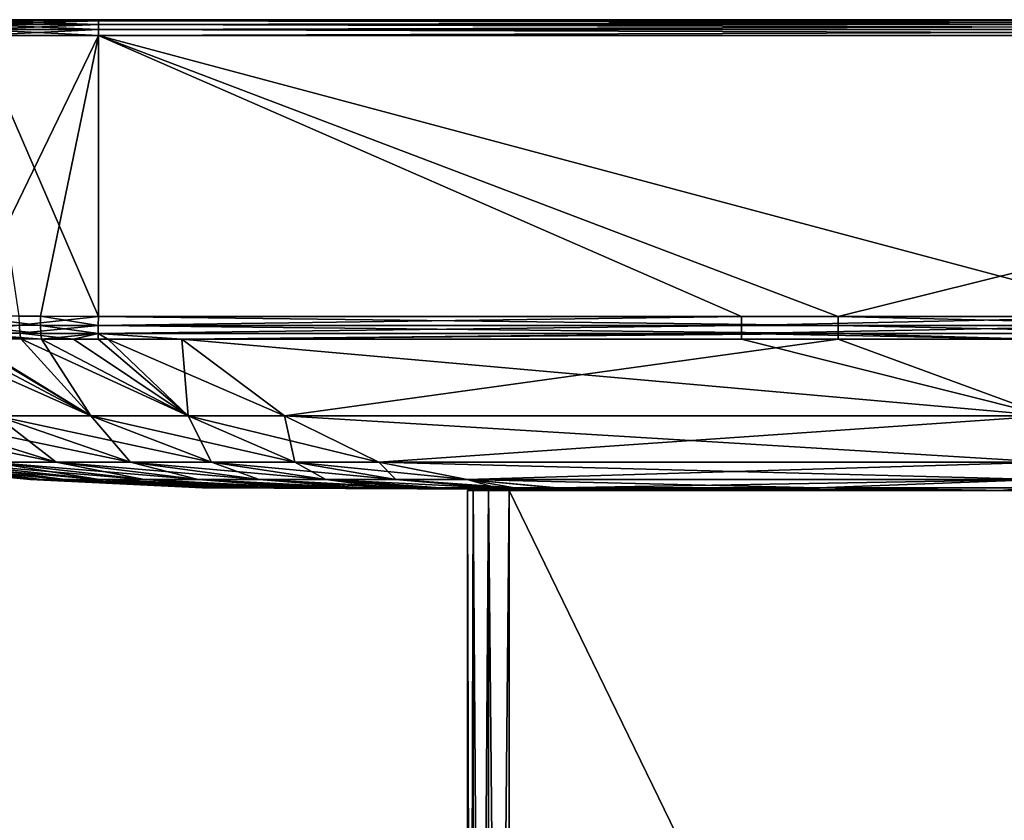
# Model space of a CAD drawing. Extents: x -30 to 30, y -61.5 to 0.
# Drawn here: x -19.5 to -0.6, y -15.4 to 0 of the extents above; entities that cross this region are included whole.
import ezdxf

# ---------------------------------------------------------------- set-up
doc = ezdxf.new("R2010")
doc.units = 0
doc.header["$MEASUREMENT"] = 0
doc.layers.add('L1', color=7, linetype='Continuous')
doc.layers.add('L2', color=7, linetype='Continuous')

msp = doc.modelspace()

# ---------------------------------------------------------------- linework, layer by layer
at = {"layer": 'L1', "color": 7}
for points in [[(18, 0, -38.69472), (-18, 0, -38.69472), (-29.69472, 0, -27)], [(29.69472, 0, -27), (18, 0, -38.69472), (-29.69472, 0, -27)], [(29.69472, 0, -27), (-29.69472, 0, -27), (29.69472, 0, 27)], [(29.69472, 0, 27), (-29.69472, 0, -27), (-29.69472, 0, 27)], [(29.69472, 0, 27), (-29.69472, 0, 27), (-18, 0, 38.69472)], [(-18, 0, 38.69472), (-29.69472, 0, 27), (-29.47001, 0, 29.28153)], [(-18, 0, -38.69472), (-20.28153, 0, -38.47001), (-29.69472, 0, -27)], [(-18, 0, 38.69472), (-29.47001, 0, 29.28153), (-28.80451, 0, 31.47538)], [(-27.7238, 0, 33.49724), (-18, 0, 38.69472), (-28.80451, 0, 31.47538)], [(-20.28153, 0, 38.47001), (-18, 0, 38.69472), (-27.7238, 0, 33.49724)], [(-20.30416, -0.02334, -38.58379), (-20.28153, 0, -38.47001), (-18, -0.02334, -38.81073)], [(-18, -0.02334, 38.81073), (-18, 0, 38.69472), (-20.30416, -0.02334, 38.58379)], [(-20.30416, -0.02334, 38.58379), (-18, 0, 38.69472), (-20.28153, 0, 38.47001)], [(-18, -0.02334, -38.81073), (-20.28153, 0, -38.47001), (-18, 0, -38.69472)], [(-18, 0, 38.69472), (18, 0, 38.69472), (29.69472, 0, 27)], [(18, -0.02334, -38.81073), (-18, -0.02334, -38.81073), (-18, 0, -38.69472)], [(18, -0.02334, -38.81073), (-18, 0, -38.69472), (18, 0, -38.69472)], [(-18, -0.02334, 38.81073), (18, -0.02334, 38.81073), (18, 0, 38.69472)], [(-18, -0.02334, 38.81073), (18, 0, 38.69472), (-18, 0, 38.69472)], [(-18, -0.305236, -38.99467), (-20.34004, -0.305236, -38.7642), (-20.33589, -0.188833, -38.74329)], [(-18, -0.305236, 38.99467), (-18, -0.188833, 38.97336), (-20.34004, -0.305236, 38.7642)], [(-20.34004, -0.305236, 38.7642), (-18, -0.188833, 38.97336), (-20.33589, -0.188833, 38.74329)], [(-20.33589, -0.188833, -38.74329), (-20.32327, -0.089727, -38.67987), (-18, -0.188833, -38.97336)], [(-18, -0.188833, 38.97336), (-18, -0.089727, 38.90869), (-20.33589, -0.188833, 38.74329)], [(-20.33589, -0.188833, 38.74329), (-18, -0.089727, 38.90869), (-20.32327, -0.089727, 38.67987)], [(-20.33589, -0.188833, -38.74329), (-18, -0.188833, -38.97336), (-18, -0.305236, -38.99467)], [(-20.32327, -0.089727, -38.67987), (-20.30416, -0.02334, -38.58379), (-18, -0.089727, -38.90869)], [(-18, -0.089727, 38.90869), (-18, -0.02334, 38.81073), (-20.32327, -0.089727, 38.67987)], [(-20.32327, -0.089727, 38.67987), (-18, -0.02334, 38.81073), (-20.30416, -0.02334, 38.58379)], [(-18, -0.188833, -38.97336), (-20.32327, -0.089727, -38.67987), (-18, -0.089727, -38.90869)], [(-18, -0.089727, -38.90869), (-20.30416, -0.02334, -38.58379), (-18, -0.02334, -38.81073)], [(18, -0.089727, -38.90869), (-18, -0.089727, -38.90869), (-18, -0.02334, -38.81073)], [(18, -0.089727, -38.90869), (-18, -0.02334, -38.81073), (18, -0.02334, -38.81073)], [(-18, -0.089727, 38.90869), (18, -0.089727, 38.90869), (18, -0.02334, 38.81073)], [(-18, -0.089727, 38.90869), (18, -0.02334, 38.81073), (-18, -0.02334, 38.81073)], [(18, -0.188833, -38.97336), (-18, -0.188833, -38.97336), (-18, -0.089727, -38.90869)], [(18, -0.188833, -38.97336), (-18, -0.089727, -38.90869), (18, -0.089727, -38.90869)], [(-18, -0.188833, 38.97336), (18, -0.188833, 38.97336), (18, -0.089727, 38.90869)], [(-18, -0.188833, 38.97336), (18, -0.089727, 38.90869), (-18, -0.089727, 38.90869)], [(18, -0.305236, -38.99467), (-18, -0.305236, -38.99467), (-18, -0.188833, -38.97336)], [(18, -0.305236, -38.99467), (-18, -0.188833, -38.97336), (18, -0.188833, -38.97336)], [(-18, -0.305236, 38.99467), (18, -0.305236, 38.99467), (18, -0.188833, 38.97336)], [(-18, -0.305236, 38.99467), (18, -0.188833, 38.97336), (-18, -0.188833, 38.97336)], [(-20.34004, -0.305236, 38.7642), (-20.61516, -5.68919, 38.6098), (-18, -0.305236, 38.99467)], [(-18, -0.305236, 38.99467), (-20.61516, -5.68919, 38.6098), (-19.1144, -5.698192, 38.84824)], [(-18, -0.305236, -38.99467), (-18, -5.706276, -38.9004), (-20.34004, -0.305236, -38.7642)], [(-20.34004, -0.305236, -38.7642), (-18, -5.706276, -38.9004), (-19.52311, -5.695564, -38.80271)], [(-18, -0.305236, 38.99467), (-19.1144, -5.698192, 38.84824), (-18, -5.706276, 38.9004)], [(-3.774926, -5.707014, 38.90038), (18, -0.305236, 38.99467), (-18, -0.305236, 38.99467)], [(-3.774926, -5.707014, 38.90038), (-18, -0.305236, 38.99467), (-18, -5.706276, 38.9004)], [(18, -0.305236, -38.99467), (2.246577, -5.707014, -38.90038), (-18, -0.305236, -38.99467)], [(-18, -0.305236, -38.99467), (2.246577, -5.707014, -38.90038), (-5.630011, -5.707014, -38.90038)], [(-18, -0.305236, -38.99467), (-5.630011, -5.707014, -38.90038), (-18, -5.706276, -38.9004)], [(3.337373, -5.707014, 38.90038), (18, -0.305236, 38.99467), (-3.774926, -5.707014, 38.90038)], [(-19.11227, -5.875712, 38.81238), (-19.1144, -5.698192, 38.84824), (-20.61516, -5.68919, 38.6098)], [(-19.11227, -5.875712, 38.81238), (-20.61516, -5.68919, 38.6098), (-20.60791, -5.870609, 38.573)], [(-19.5196, -5.874237, -38.76649), (-19.52311, -5.695564, -38.80271), (-18, -5.706276, -38.9004)], [(-19.5196, -5.874237, -38.76649), (-18, -5.706276, -38.9004), (-18.00144, -5.880253, -38.86589)], [(-18.00144, -5.880253, 38.86589), (-18, -5.706276, 38.9004), (-19.1144, -5.698192, 38.84824)], [(-18.00144, -5.880253, 38.86589), (-19.1144, -5.698192, 38.84824), (-19.11227, -5.875712, 38.81238)], [(-18.00144, -5.880253, 38.86589), (-3.774926, -5.880315, 38.86615), (-18, -5.706276, 38.9004)], [(-18, -5.706276, -38.9004), (-5.630011, -5.707014, -38.90038), (-18.00144, -5.880253, -38.86589)], [(-18.00144, -5.880253, -38.86589), (-5.630011, -5.707014, -38.90038), (-5.630011, -5.880315, -38.86615)], [(-18, -5.706276, 38.9004), (-3.774926, -5.880315, 38.86615), (-3.774926, -5.707014, 38.90038)], [(2.246577, -5.880315, -38.86615), (-5.630011, -5.880315, -38.86615), (2.246577, -5.707014, -38.90038)], [(2.246577, -5.707014, -38.90038), (-5.630011, -5.880315, -38.86615), (-5.630011, -5.707014, -38.90038)], [(3.337373, -5.707014, 38.90038), (-3.774926, -5.707014, 38.90038), (3.337373, -5.880315, 38.86615)], [(3.337373, -5.880315, 38.86615), (-3.774926, -5.707014, 38.90038), (-3.774926, -5.880315, 38.86615)], [(-20.97686, -6.0252, -38.37798), (-19.5196, -5.874237, -38.76649), (-19.50805, -6.027986, -38.66915)], [(-20.60997, -6.1337, -38.29738), (-20.97686, -6.0252, -38.37798), (-19.48999, -6.136366, -38.52363)], [(-19.48999, -6.136366, -38.52363), (-20.97686, -6.0252, -38.37798), (-19.50805, -6.027986, -38.66915)], [(-19.10426, -6.028794, 38.71591), (-19.11227, -5.875712, 38.81238), (-20.60791, -5.870609, 38.573)], [(-19.10426, -6.028794, 38.71591), (-20.60791, -5.870609, 38.573), (-20.58657, -6.025925, 38.47431)], [(-19.09145, -6.13735, 38.57149), (-19.10426, -6.028794, 38.71591), (-20.58657, -6.025925, 38.47431)], [(-20.58657, -6.025925, 38.47431), (-20.55408, -6.133817, 38.32726), (-19.09145, -6.13735, 38.57149)], [(-19.50805, -6.027986, -38.66915), (-19.5196, -5.874237, -38.76649), (-18.00144, -5.880253, -38.86589)], [(-19.50805, -6.027986, -38.66915), (-18.00144, -5.880253, -38.86589), (-18.00269, -6.031239, -38.77282)], [(-19.48999, -6.136366, -38.52363), (-19.50805, -6.027986, -38.66915), (-18.47974, -6.138994, -38.59789)], [(-18.47974, -6.138994, -38.59789), (-19.50805, -6.027986, -38.66915), (-18.00269, -6.031239, -38.77282)], [(-18.00269, -6.031239, 38.77282), (-18.00144, -5.880253, 38.86589), (-19.11227, -5.875712, 38.81238)], [(-18.00269, -6.031239, 38.77282), (-19.11227, -5.875712, 38.81238), (-19.10426, -6.028794, 38.71591)], [(-19.09145, -6.13735, 38.57149), (-18.00269, -6.031239, 38.77282), (-19.10426, -6.028794, 38.71591)], [(-18.48057, -6.138968, 38.60597), (-18.00269, -6.031239, 38.77282), (-19.09145, -6.13735, 38.57149)], [(-18.48057, -6.138968, 38.60597), (-18.00361, -6.140232, 38.6329), (-18.00269, -6.031239, 38.77282)], [(-18.47974, -6.138994, -38.59789), (-18.00269, -6.031239, -38.77282), (-18.00361, -6.140232, -38.6329)], [(-18.00269, -6.031239, 38.77282), (-18.00361, -6.140232, 38.6329), (-17.82161, -6.139958, 38.63483)], [(-17.82161, -6.139958, -38.63483), (-18.00361, -6.140232, -38.6329), (-18.00269, -6.031239, -38.77282)], [(-18.00269, -6.031239, 38.77282), (-3.774926, -6.030894, 38.77379), (-18.00144, -5.880253, 38.86589)], [(-18.00144, -5.880253, -38.86589), (-5.630011, -5.880315, -38.86615), (-18.00269, -6.031239, -38.77282)], [(-18.00269, -6.031239, -38.77282), (-5.630011, -5.880315, -38.86615), (-5.630011, -6.030894, -38.77379)], [(-18.00269, -6.031239, 38.77282), (-16.39277, -6.139958, 38.63483), (-3.774926, -6.030894, 38.77379)], [(-18.00269, -6.031239, -38.77282), (-5.630011, -6.030894, -38.77379), (-16.39277, -6.139958, -38.63483)], [(-17.82161, -6.139958, 38.63483), (-16.39277, -6.139958, 38.63483), (-18.00269, -6.031239, 38.77282)], [(-17.82161, -6.139958, -38.63483), (-18.00269, -6.031239, -38.77282), (-16.39277, -6.139958, -38.63483)], [(-18.00144, -5.880253, 38.86589), (-3.774926, -6.030894, 38.77379), (-3.774926, -5.880315, 38.86615)], [(-16.39277, -6.139958, 38.63483), (-3.774926, -6.139958, 38.63483), (-3.774926, -6.030894, 38.77379)], [(-16.39277, -6.139958, -38.63483), (-5.630011, -6.030894, -38.77379), (-5.630011, -6.139958, -38.63483)], [(2.246577, -6.030894, -38.77379), (-5.630011, -6.030894, -38.77379), (2.246577, -5.880315, -38.86615)], [(2.246577, -5.880315, -38.86615), (-5.630011, -6.030894, -38.77379), (-5.630011, -5.880315, -38.86615)], [(0.028447, -6.139958, -38.63483), (-5.630011, -6.139958, -38.63483), (-5.630011, -6.030894, -38.77379)], [(2.246577, -6.030894, -38.77379), (0.028447, -6.139958, -38.63483), (-5.630011, -6.030894, -38.77379)], [(3.337373, -5.880315, 38.86615), (-3.774926, -5.880315, 38.86615), (3.337373, -6.030894, 38.77379)], [(3.337373, -6.030894, 38.77379), (-3.774926, -5.880315, 38.86615), (-3.774926, -6.030894, 38.77379)], [(3.337373, -6.030894, 38.77379), (-3.774926, -6.030894, 38.77379), (0.028447, -6.139958, 38.63483)], [(0.028447, -6.139958, 38.63483), (-3.774926, -6.030894, 38.77379), (-3.774926, -6.139958, 38.63483)], [(-21.46641, -6.131773, 38.0761), (-19.96872, -7.613148, 34.38574), (-18.1446, -7.613148, 35.01459)], [(-21.46641, -6.131773, 38.0761), (-18.1446, -7.613148, 35.01459), (-20.6126, -6.133686, 38.31115)], [(-20.60997, -6.1337, -38.29738), (-18.1446, -7.613148, -35.01459), (-20.93899, -6.132916, -38.23091)], [(-20.93899, -6.132916, -38.23091), (-18.1446, -7.613148, -35.01459), (-19.96872, -7.613148, -34.38574)], [(-18.1446, -7.613148, 35.01459), (-20.55408, -6.133817, 38.32726), (-20.6126, -6.133686, 38.31115)], [(-19.48999, -6.136366, -38.52363), (-18.1446, -7.613148, -35.01459), (-20.60997, -6.1337, -38.29738)], [(-18.1446, -7.613148, 35.01459), (-19.09145, -6.13735, 38.57149), (-20.55408, -6.133817, 38.32726)], [(-18.47974, -6.138994, -38.59789), (-16.27474, -7.613148, -35.29243), (-19.48999, -6.136366, -38.52363)], [(-19.48999, -6.136366, -38.52363), (-16.27474, -7.613148, -35.29243), (-18.1446, -7.613148, -35.01459)], [(-16.27474, -7.613148, 35.29243), (-19.09145, -6.13735, 38.57149), (-18.1446, -7.613148, 35.01459)], [(-16.27474, -7.613148, 35.29243), (-18.48057, -6.138968, 38.60597), (-19.09145, -6.13735, 38.57149)], [(-16.27474, -7.613148, 35.29243), (-18.00361, -6.140232, 38.6329), (-18.48057, -6.138968, 38.60597)], [(-18.47974, -6.138994, -38.59789), (-18.00361, -6.140232, -38.6329), (-16.27474, -7.613148, -35.29243)], [(-16.27474, -7.613148, -35.29243), (-18.00361, -6.140232, -38.6329), (-17.82161, -6.139958, -38.63483)], [(-17.82161, -6.139958, 38.63483), (-18.00361, -6.140232, 38.6329), (-16.27474, -7.613148, 35.29243)], [(-16.27474, -7.613148, -35.29243), (-17.82161, -6.139958, -38.63483), (-14.42086, -7.613148, -35.30887)], [(-14.42086, -7.613148, -35.30887), (-17.82161, -6.139958, -38.63483), (-16.39277, -6.139958, -38.63483)], [(-17.82161, -6.139958, 38.63483), (-16.27474, -7.613148, 35.29243), (-16.39277, -6.139958, 38.63483)], [(-14.42086, -7.613148, -35.30887), (-16.39277, -6.139958, -38.63483), (0.244159, -7.613148, -35.30887)], [(0.244159, -7.613148, -35.30887), (-16.39277, -6.139958, -38.63483), (-5.630011, -6.139958, -38.63483)], [(-16.39277, -6.139958, 38.63483), (-16.27474, -7.613148, 35.29243), (-14.42086, -7.613148, 35.30887)], [(-16.39277, -6.139958, 38.63483), (-14.42086, -7.613148, 35.30887), (-3.774926, -6.139958, 38.63483)], [(-3.774926, -6.139958, 38.63483), (-14.42086, -7.613148, 35.30887), (0.244159, -7.613148, 35.30887)], [(0.244159, -7.613148, -35.30887), (-5.630011, -6.139958, -38.63483), (0.028447, -6.139958, -38.63483)], [(-3.774926, -6.139958, 38.63483), (0.244159, -7.613148, 35.30887), (0.028447, -6.139958, 38.63483)], [(-20.0742, -8.502298, -29.20314), (-23.14418, -7.613148, -32.14942), (-18.81519, -8.502298, -30.2687)], [(-18.81519, -8.502298, -30.2687), (-23.14418, -7.613148, -32.14942), (-21.6622, -7.613148, -33.41774)], [(-18.81519, -8.502298, 30.2687), (-19.96872, -7.613148, 34.38574), (-21.6622, -7.613148, 33.41774)], [(-18.81519, -8.502298, 30.2687), (-21.6622, -7.613148, 33.41774), (-20.0742, -8.502298, 29.20314)], [(-18.81519, -8.502298, -30.2687), (-21.6622, -7.613148, -33.41774), (-17.38008, -8.502298, -31.0839)], [(-17.38008, -8.502298, -31.0839), (-21.6622, -7.613148, -33.41774), (-19.96872, -7.613148, -34.38574)], [(-17.38008, -8.502298, 31.0839), (-18.1446, -7.613148, 35.01459), (-19.96872, -7.613148, 34.38574)], [(-17.38008, -8.502298, 31.0839), (-19.96872, -7.613148, 34.38574), (-18.81519, -8.502298, 30.2687)], [(-17.38008, -8.502298, -31.0839), (-19.96872, -7.613148, -34.38574), (-15.82807, -8.502298, -31.61848)], [(-15.82807, -8.502298, -31.61848), (-19.96872, -7.613148, -34.38574), (-18.1446, -7.613148, -35.01459)], [(-15.82807, -8.502298, 31.61848), (-16.27474, -7.613148, 35.29243), (-18.1446, -7.613148, 35.01459)], [(-15.82807, -8.502298, 31.61848), (-18.1446, -7.613148, 35.01459), (-17.38008, -8.502298, 31.0839)], [(-15.82807, -8.502298, -31.61848), (-18.1446, -7.613148, -35.01459), (-14.22081, -8.502298, -31.8582)], [(-14.22081, -8.502298, -31.8582), (-18.1446, -7.613148, -35.01459), (-16.27474, -7.613148, -35.29243)], [(-14.22081, -8.502298, 31.8582), (-14.42086, -7.613148, 35.30887), (-16.27474, -7.613148, 35.29243)], [(-14.22081, -8.502298, 31.8582), (-16.27474, -7.613148, 35.29243), (-15.82807, -8.502298, 31.61848)], [(-14.22081, -8.502298, -31.8582), (-16.27474, -7.613148, -35.29243), (-12.60795, -8.502298, -31.87258)], [(-12.60795, -8.502298, -31.87258), (-16.27474, -7.613148, -35.29243), (-14.42086, -7.613148, -35.30887)], [(-12.60795, -8.502298, 31.87258), (0.244159, -7.613148, 35.30887), (-14.42086, -7.613148, 35.30887)], [(-12.60795, -8.502298, 31.87258), (-14.42086, -7.613148, 35.30887), (-14.22081, -8.502298, 31.8582)], [(-12.60795, -8.502298, -31.87258), (-14.42086, -7.613148, -35.30887), (0.242604, -8.502298, -31.87258)], [(0.242604, -8.502298, -31.87258), (-14.42086, -7.613148, -35.30887), (0.244159, -7.613148, -35.30887)], [(0.242604, -8.502298, 31.87258), (0.244159, -7.613148, 35.30887), (-12.60795, -8.502298, 31.87258)], [(-19.30968, -8.837452, -11.47026), (-22.62997, -8.502298, -12.46462), (-19.30968, -8.837452, -17.16377)], [(-19.30968, -8.837452, -17.16377), (-22.62997, -8.502298, -12.46462), (-22.62997, -8.502298, -18.72021)], [(-19.30968, -8.837452, -17.16377), (-22.62997, -8.502298, -18.72021), (-19.30968, -8.837452, -19.99645)], [(-19.30968, -8.837452, -19.99645), (-22.62997, -8.502298, -18.72021), (-22.62997, -8.502298, -21.8621)], [(-19.30968, -8.837452, -19.99645), (-22.62997, -8.502298, -21.8621), (-19.29738, -8.837452, -21.40664)], [(-19.29738, -8.837452, -21.40664), (-22.62997, -8.502298, -21.8621), (-22.61688, -8.502298, -23.43757)], [(-19.30968, -8.837452, 19.99645), (-22.61688, -8.502298, 23.43757), (-22.62997, -8.502298, 21.8621)], [(-19.30968, -8.837452, 19.99645), (-22.62997, -8.502298, 21.8621), (-19.30968, -8.837452, 17.16377)], [(-19.30968, -8.837452, 17.16377), (-22.62997, -8.502298, 21.8621), (-22.62997, -8.502298, 18.72021)], [(-19.30968, -8.837452, 17.16377), (-22.62997, -8.502298, 18.72021), (-19.30968, -8.837452, 11.47026)], [(-19.30968, -8.837452, 11.47026), (-22.62997, -8.502298, 18.72021), (-22.62997, -8.502298, 12.46462)], [(-19.30968, -8.837452, 11.47026), (-22.62997, -8.502298, 12.46462), (-19.30968, -8.837452)], [(-19.30968, -8.837452), (-22.62997, -8.502298, 12.46462), (-22.62997, -8.502298)], [(-19.30968, -8.837452), (-22.62997, -8.502298), (-19.30968, -8.837452, -11.47026)], [(-19.30968, -8.837452, -11.47026), (-22.62997, -8.502298), (-22.62997, -8.502298, -12.46462)], [(-19.29738, -8.837452, -21.40664), (-22.61688, -8.502298, -23.43757), (-19.09056, -8.837452, -22.76869)], [(-19.09056, -8.837452, -22.76869), (-22.61688, -8.502298, -23.43757), (-22.39093, -8.502298, -25.00089)], [(-19.29738, -8.837452, 21.40664), (-22.39093, -8.502298, 25.00089), (-22.61688, -8.502298, 23.43757)], [(-19.29738, -8.837452, 21.40664), (-22.61688, -8.502298, 23.43757), (-19.30968, -8.837452, 19.99645)], [(-19.09056, -8.837452, -22.76869), (-22.39093, -8.502298, -25.00089), (-18.64503, -8.837452, -24.04934)], [(-18.64503, -8.837452, -24.04934), (-22.39093, -8.502298, -25.00089), (-21.88621, -8.502298, -26.51454)], [(-19.09056, -8.837452, 22.76869), (-21.88621, -8.502298, 26.51454), (-22.39093, -8.502298, 25.00089)], [(-19.09056, -8.837452, 22.76869), (-22.39093, -8.502298, 25.00089), (-19.29738, -8.837452, 21.40664)], [(-18.64503, -8.837452, -24.04934), (-21.88621, -8.502298, -26.51454), (-17.98122, -8.837452, -25.22297)], [(-17.98122, -8.837452, -25.22297), (-21.88621, -8.502298, -26.51454), (-21.1083, -8.502298, -27.93409)], [(-18.64503, -8.837452, 24.04934), (-21.1083, -8.502298, 27.93409), (-21.88621, -8.502298, 26.51454)], [(-18.64503, -8.837452, 24.04934), (-21.88621, -8.502298, 26.51454), (-19.09056, -8.837452, 22.76869)], [(-17.98122, -8.837452, -25.22297), (-21.1083, -8.502298, -27.93409), (-17.11866, -8.837452, -26.25687)], [(-17.11866, -8.837452, -26.25687), (-21.1083, -8.502298, -27.93409), (-20.0742, -8.502298, -29.20314)], [(-17.98122, -8.837452, 25.22297), (-20.0742, -8.502298, 29.20314), (-21.1083, -8.502298, 27.93409)], [(-17.98122, -8.837452, 25.22297), (-21.1083, -8.502298, 27.93409), (-18.64503, -8.837452, 24.04934)], [(-17.11866, -8.837452, -26.25687), (-20.0742, -8.502298, -29.20314), (-16.08263, -8.837452, -27.11966)], [(-16.08263, -8.837452, -27.11966), (-20.0742, -8.502298, -29.20314), (-18.81519, -8.502298, -30.2687)], [(-17.11866, -8.837452, 26.25687), (-18.81519, -8.502298, 30.2687), (-20.0742, -8.502298, 29.20314)], [(-17.11866, -8.837452, 26.25687), (-20.0742, -8.502298, 29.20314), (-17.98122, -8.837452, 25.22297)], [(-16.08263, -8.837452, -27.11966), (-18.81519, -8.502298, -30.2687), (-14.90588, -8.837452, -27.78205)], [(-14.90588, -8.837452, -27.78205), (-18.81519, -8.502298, -30.2687), (-17.38008, -8.502298, -31.0839)], [(-16.08263, -8.837452, 27.11966), (-17.38008, -8.502298, 31.0839), (-18.81519, -8.502298, 30.2687)], [(-16.08263, -8.837452, 27.11966), (-18.81519, -8.502298, 30.2687), (-17.11866, -8.837452, 26.25687)], [(-14.90588, -8.837452, -27.78205), (-17.38008, -8.502298, -31.0839), (-13.62597, -8.837452, -28.22237)], [(-13.62597, -8.837452, -28.22237), (-17.38008, -8.502298, -31.0839), (-15.82807, -8.502298, -31.61848)], [(-14.90588, -8.837452, 27.78205), (-15.82807, -8.502298, 31.61848), (-17.38008, -8.502298, 31.0839)], [(-14.90588, -8.837452, 27.78205), (-17.38008, -8.502298, 31.0839), (-16.08263, -8.837452, 27.11966)], [(-13.62597, -8.837452, -28.22237), (-15.82807, -8.502298, -31.61848), (-12.28132, -8.837452, -28.42397)], [(-12.28132, -8.837452, -28.42397), (-15.82807, -8.502298, -31.61848), (-14.22081, -8.502298, -31.8582)], [(-13.62597, -8.837452, 28.22237), (-14.22081, -8.502298, 31.8582), (-15.82807, -8.502298, 31.61848)], [(-13.62597, -8.837452, 28.22237), (-15.82807, -8.502298, 31.61848), (-14.90588, -8.837452, 27.78205)], [(-12.28132, -8.837452, -28.42397), (-14.22081, -8.502298, -31.8582), (-10.90949, -8.837452, -28.43629)], [(-10.90949, -8.837452, -28.43629), (-14.22081, -8.502298, -31.8582), (-12.60795, -8.502298, -31.87258)], [(-12.28132, -8.837452, 28.42397), (-12.60795, -8.502298, 31.87258), (-14.22081, -8.502298, 31.8582)], [(-12.28132, -8.837452, 28.42397), (-14.22081, -8.502298, 31.8582), (-13.62597, -8.837452, 28.22237)], [(-10.90949, -8.837452, -28.43629), (-12.60795, -8.502298, -31.87258), (0.126606, -8.837452, -28.43629)], [(0.126606, -8.837452, -28.43629), (-12.60795, -8.502298, -31.87258), (0.242604, -8.502298, -31.87258)], [(-10.90949, -8.837452, 28.43629), (0.242604, -8.502298, 31.87258), (-12.60795, -8.502298, 31.87258)], [(-10.90949, -8.837452, 28.43629), (-12.60795, -8.502298, 31.87258), (-12.28132, -8.837452, 28.42397)], [(0.126606, -8.837452, 28.43629), (0.242604, -8.502298, 31.87258), (-10.90949, -8.837452, 28.43629)], [(-15.99994, -9, 18.13081), (-15.99994, -9, 18.70106), (-19.30968, -8.837452, 19.99645)], [(-19.30968, -8.837452, 19.99645), (-15.99994, -9, 18.70106), (-15.99994, -9, 19)], [(-19.30968, -8.837452, 19.99645), (-15.99994, -9, 19), (-19.29738, -8.837452, 21.40664)], [(-15.99994, -9, 18.13081), (-19.30968, -8.837452, 19.99645), (-15.99995, -9, 15.60734)], [(-15.99995, -9, 15.60734), (-19.30968, -8.837452, 19.99645), (-19.30968, -8.837452, 17.16377)], [(-15.99995, -9, 15.60734), (-19.30968, -8.837452, 17.16377), (-15.99996, -9, 13.95482)], [(-15.99996, -9, 13.95482), (-19.30968, -8.837452, 17.16377), (-19.30968, -8.837452, 11.47026)], [(-15.99996, -9, 13.95482), (-19.30968, -8.837452, 11.47026), (-15.99997, -9, 10.47591)], [(-19.30968, -8.837452), (-16, -9), (-15.99999, -9, 4.625547)], [(-19.30968, -8.837452), (-15.99999, -9, 4.625547), (-19.30968, -8.837452, 11.47026)], [(-19.30968, -8.837452, 11.47026), (-15.99999, -9, 4.625547), (-15.99997, -9, 9.270492)], [(-19.30968, -8.837452, 11.47026), (-15.99997, -9, 9.270492), (-15.99997, -9, 10.47591)], [(-16, -9, -19), (-19.30968, -8.837452, -19.99645), (-15.93947, -9, -19.36763)], [(-15.93947, -9, -19.36763), (-19.30968, -8.837452, -19.99645), (-19.29738, -8.837452, -21.40664)], [(-16, -9, -19), (-16, -9, -18.70106), (-19.30968, -8.837452, -19.99645)], [(-19.30968, -8.837452, -19.99645), (-16, -9, -18.70106), (-16, -9, -18.13081)], [(-19.30968, -8.837452, -19.99645), (-16, -9, -18.13081), (-19.30968, -8.837452, -17.16377)], [(-19.30968, -8.837452, -17.16377), (-16, -9, -18.13081), (-16, -9, -15.60734)], [(-19.30968, -8.837452, -17.16377), (-16, -9, -15.60734), (-19.30968, -8.837452, -11.47026)], [(-19.30968, -8.837452, -11.47026), (-16, -9, -15.60734), (-16, -9, -13.95482)], [(-16, -9, -13.95482), (-16, -9, -10.47591), (-19.30968, -8.837452, -11.47026)], [(-19.30968, -8.837452, -11.47026), (-16, -9, -10.47591), (-16, -9, -9.270492)], [(-19.30968, -8.837452, -11.47026), (-16, -9, -9.270492), (-19.30968, -8.837452)], [(-19.30968, -8.837452), (-16, -9, -9.270492), (-16, -9, -4.625547)], [(-19.30968, -8.837452), (-16, -9, -4.625547), (-16, -9)], [(-15.99994, -9, 19), (-15.9517, -9, 19.37092), (-19.29738, -8.837452, 21.40664)], [(-19.29738, -8.837452, 21.40664), (-15.9517, -9, 19.37092), (-15.88177, -9, 19.90852)], [(-19.29738, -8.837452, 21.40664), (-15.88177, -9, 19.90852), (-19.09056, -8.837452, 22.76869)], [(-15.93947, -9, -19.36763), (-19.29738, -8.837452, -21.40664), (-15.85152, -9, -19.90184)], [(-15.85152, -9, -19.90184), (-19.29738, -8.837452, -21.40664), (-19.09056, -8.837452, -22.76869)], [(-15.5404, -9, 21.12415), (-18.64503, -8.837452, 24.04934), (-19.09056, -8.837452, 22.76869)], [(-19.09056, -8.837452, 22.76869), (-15.88177, -9, 19.90852), (-15.79951, -9, 20.54099)], [(-19.09056, -8.837452, 22.76869), (-15.79951, -9, 20.54099), (-15.5404, -9, 21.12415)], [(-15.85152, -9, -19.90184), (-19.09056, -8.837452, -22.76869), (-15.74845, -9, -20.52787)], [(-18.64503, -8.837452, -24.04934), (-15.57304, -9, -21.13653), (-19.09056, -8.837452, -22.76869)], [(-19.09056, -8.837452, -22.76869), (-15.57304, -9, -21.13653), (-15.68309, -9, -20.92487)], [(-19.09056, -8.837452, -22.76869), (-15.68309, -9, -20.92487), (-15.74845, -9, -20.52787)], [(-15.34895, -9, 21.55505), (-18.64503, -8.837452, 24.04934), (-15.5404, -9, 21.12415)], [(-15.34895, -9, 21.55505), (-15.0298, -9, 22.27336), (-18.64503, -8.837452, 24.04934)], [(-18.64503, -8.837452, 24.04934), (-15.0298, -9, 22.27336), (-14.97947, -9, 22.3283)], [(-18.64503, -8.837452, 24.04934), (-14.97947, -9, 22.3283), (-17.98122, -8.837452, 25.22297)], [(-17.98122, -8.837452, -25.22297), (-14.95754, -9, -22.32037), (-18.64503, -8.837452, -24.04934)], [(-14.95754, -9, -22.32037), (-15.35609, -9, -21.55381), (-18.64503, -8.837452, -24.04934)], [(-18.64503, -8.837452, -24.04934), (-15.35609, -9, -21.55381), (-15.57304, -9, -21.13653)], [(-17.98122, -8.837452, 25.22297), (-14.97947, -9, 22.3283), (-14.8357, -9, 22.48523)], [(-17.98122, -8.837452, 25.22297), (-14.8357, -9, 22.48523), (-17.11866, -8.837452, 26.25687)], [(-14.83805, -9, -22.55021), (-14.95754, -9, -22.32037), (-17.98122, -8.837452, -25.22297)], [(-14.83805, -9, -22.55021), (-17.98122, -8.837452, -25.22297), (-14.13417, -9, -23.27203)], [(-14.13417, -9, -23.27203), (-17.98122, -8.837452, -25.22297), (-17.11866, -8.837452, -26.25687)], [(-14.8357, -9, 22.48523), (-14.12253, -9, 23.26369), (-17.11866, -8.837452, 26.25687)], [(-17.11866, -8.837452, 26.25687), (-14.12253, -9, 23.26369), (-14.05516, -9, 23.33722)], [(-17.11866, -8.837452, 26.25687), (-14.05516, -9, 23.33722), (-16.08263, -8.837452, 27.11966)], [(-14.13417, -9, -23.27203), (-17.11866, -8.837452, -26.25687), (-14.06444, -9, -23.34354)], [(-14.06444, -9, -23.34354), (-17.11866, -8.837452, -26.25687), (-16.08263, -8.837452, -27.11966)], [(-16.08263, -8.837452, 27.11966), (-13.33424, -9, 23.92173), (-12.95456, -9, 24.12702)], [(-16.08263, -8.837452, 27.11966), (-12.95456, -9, 24.12702), (-14.90588, -8.837452, 27.78205)], [(-16.08263, -8.837452, 27.11966), (-14.05516, -9, 23.33722), (-13.70168, -9, 23.72306)], [(-16.08263, -8.837452, 27.11966), (-13.70168, -9, 23.72306), (-13.33424, -9, 23.92173)], [(-14.06444, -9, -23.34354), (-16.08263, -8.837452, -27.11966), (-13.67105, -9, -23.74696)], [(-14.90588, -8.837452, -27.78205), (-12.95702, -9, -24.13127), (-16.08263, -8.837452, -27.11966)], [(-16.08263, -8.837452, -27.11966), (-12.95702, -9, -24.13127), (-13.33705, -9, -23.92673)], [(-16.08263, -8.837452, -27.11966), (-13.33705, -9, -23.92673), (-13.67105, -9, -23.74696)], [(-14.90588, -8.837452, 27.78205), (-12.95456, -9, 24.12702), (-12.4104, -9, 24.42123)], [(-14.90588, -8.837452, 27.78205), (-12.4104, -9, 24.42123), (-13.62597, -8.837452, 28.22237)], [(-13.62597, -8.837452, -28.22237), (-11.94321, -9, -24.67695), (-14.90588, -8.837452, -27.78205)], [(-11.94321, -9, -24.67695), (-12.41228, -9, -24.42447), (-14.90588, -8.837452, -27.78205)], [(-14.90588, -8.837452, -27.78205), (-12.41228, -9, -24.42447), (-12.95702, -9, -24.13127)], [(-13.62597, -8.837452, 28.22237), (-12.4104, -9, 24.42123), (-11.9276, -9, 24.68227)], [(-13.62597, -8.837452, 28.22237), (-11.9276, -9, 24.68227), (-11.74115, -9, 24.713)], [(-11.74115, -9, 24.713), (-11.42442, -9, 24.7652), (-13.62597, -8.837452, 28.22237)], [(-13.62597, -8.837452, 28.22237), (-11.42442, -9, 24.7652), (-10.44118, -9, 24.92724)], [(-13.62597, -8.837452, 28.22237), (-10.44118, -9, 24.92724), (-12.28132, -8.837452, 28.42397)], [(-11.74071, -9, -24.71061), (-11.94321, -9, -24.67695), (-13.62597, -8.837452, -28.22237)], [(-12.28132, -8.837452, -28.42397), (-10.441, -9, -24.92668), (-13.62597, -8.837452, -28.22237)], [(-13.62597, -8.837452, -28.22237), (-10.441, -9, -24.92668), (-11.42401, -9, -24.76326)], [(-13.62597, -8.837452, -28.22237), (-11.42401, -9, -24.76326), (-11.74071, -9, -24.71061)], [(-12.28132, -8.837452, 28.42397), (-10.44118, -9, 24.92724), (-10.34476, -9, 24.94313)], [(-12.28132, -8.837452, 28.42397), (-10.34476, -9, 24.94313), (-10.90949, -8.837452, 28.43629)], [(-10.90949, -8.837452, -28.43629), (-10, -9, -25), (-12.28132, -8.837452, -28.42397)], [(-10, -9, -25), (-10.34463, -9, -24.94271), (-12.28132, -8.837452, -28.42397)], [(-12.28132, -8.837452, -28.42397), (-10.34463, -9, -24.94271), (-10.441, -9, -24.92668)], [(-10.90949, -8.837452, 28.43629), (-10.34476, -9, 24.94313), (-10, -9, 24.99994)], [(-10, -9, 24.99994), (-9.221632, -9, 24.99995), (-10.90949, -8.837452, 28.43629)], [(-10.90949, -8.837452, 28.43629), (-9.221632, -9, 24.99995), (-9.177567, -9, 24.99995)], [(-10.90949, -8.837452, 28.43629), (-9.177567, -9, 24.99995), (0.126606, -8.837452, 28.43629)], [(-10.90949, -8.837452, -28.43629), (-9.221632, -9, -25), (-10, -9, -25)], [(0.126606, -8.837452, -28.43629), (-4.166771, -9, -25), (-10.90949, -8.837452, -28.43629)], [(-10.90949, -8.837452, -28.43629), (-4.166771, -9, -25), (-9.177567, -9, -25)], [(-10.90949, -8.837452, -28.43629), (-9.177567, -9, -25), (-9.221632, -9, -25)], [(0.126606, -8.837452, 28.43629), (-9.177567, -9, 24.99995), (-4.166771, -9, 24.99998)], [(-4.166771, -9, 24.99998), (0.013809, -9, 25), (0.126606, -8.837452, 28.43629)], [(0.126606, -8.837452, -28.43629), (0.013809, -9, -25), (-4.166771, -9, -25)], [(-16, -9, -18.13081), (-16, -9, -18.70106), (-3.459777, -9.05, -3.607849)], [(-4.619398, -9.05, -1.913417), (-4.88957, -9.05, -1.009716), (-16, -9, -4.625547)], [(-16, -9, -4.625547), (-4.88957, -9.05, -1.009716), (-4.911604, -9.05, -0.936013)], [(-16, -9, -4.625547), (-4.911604, -9.05, -0.936013), (-16, -9)], [(-16, -9, -19), (-3.27197, -9.05, -3.756389), (-16, -9, -18.70106)], [(-16, -9, -18.70106), (-3.27197, -9.05, -3.756389), (-3.451211, -9.05, -3.617919)], [(-16, -9, -18.70106), (-3.451211, -9.05, -3.617919), (-3.459777, -9.05, -3.607849)], [(-15.93947, -9, -19.36763), (-3.27197, -9.05, -3.756389), (-16, -9, -19)], [(-4.619398, -9.05, -1.913417), (-16, -9, -4.625547), (-4.586332, -9.05, -1.974413)], [(-4.586332, -9.05, -1.974413), (-16, -9, -4.625547), (-16, -9, -9.270492)], [(-4.586332, -9.05, -1.974413), (-16, -9, -9.270492), (-4.124314, -9.05, -2.82668)], [(-4.124314, -9.05, -2.82668), (-16, -9, -9.270492), (-16, -9, -10.47591)], [(-4.124314, -9.05, -2.82668), (-16, -9, -10.47591), (-4.102213, -9.05, -2.852659)], [(-4.102213, -9.05, -2.852659), (-16, -9, -10.47591), (-16, -9, -13.95482)], [(-4.102213, -9.05, -2.852659), (-16, -9, -13.95482), (-3.459777, -9.05, -3.607849)], [(-3.459777, -9.05, -3.607849), (-16, -9, -13.95482), (-16, -9, -15.60734)], [(-3.459777, -9.05, -3.607849), (-16, -9, -15.60734), (-16, -9, -18.13081)], [(-4.911604, -9.05, -0.936013), (-4.990704, -9.05, 0.000814), (-16, -9)], [(-16, -9), (-4.990704, -9.05, 0.000814), (-4.999015, -9.05, 0.099247)], [(-16, -9), (-4.999015, -9.05, 0.099247), (-15.99999, -9, 4.625547)], [(-15.99997, -9, 9.270492), (-15.99999, -9, 4.625547), (-4.870612, -9.05, 1.130135)], [(-15.99999, -9, 4.625547), (-4.999015, -9.05, 0.099247), (-4.885528, -9.05, 1.010385)], [(-15.99999, -9, 4.625547), (-4.885528, -9.05, 1.010385), (-4.870612, -9.05, 1.130135)], [(-4.870612, -9.05, 1.130135), (-4.579839, -9.05, 1.973398), (-15.99997, -9, 9.270492)], [(-15.99997, -9, 9.270492), (-4.579839, -9.05, 1.973398), (-4.531987, -9.05, 2.112171)], [(-15.99997, -9, 9.270492), (-4.531987, -9.05, 2.112171), (-15.99997, -9, 10.47591)], [(-15.99997, -9, 10.47591), (-4.531987, -9.05, 2.112171), (-4.091451, -9.05, 2.846803)], [(-15.99997, -9, 10.47591), (-4.091451, -9.05, 2.846803), (-15.99996, -9, 13.95482)], [(-15.99996, -9, 13.95482), (-4.091451, -9.05, 2.846803), (-3.99779, -9.05, 3.002992)], [(-15.99996, -9, 13.95482), (-3.99779, -9.05, 3.002992), (-15.99995, -9, 15.60734)], [(-15.99995, -9, 15.60734), (-3.99779, -9.05, 3.002992), (-3.447175, -9.05, 3.596069)], [(-3.447175, -9.05, 3.596069), (-15.99994, -9, 18.13081), (-15.99995, -9, 15.60734)], [(-3.282652, -9.05, 3.770141), (-15.9517, -9, 19.37092), (-15.99994, -9, 19)], [(-3.282652, -9.05, 3.770141), (-15.99994, -9, 19), (-3.291099, -9.05, 3.764181)], [(-3.291099, -9.05, 3.764181), (-15.99994, -9, 19), (-15.99994, -9, 18.70106)], [(-3.291099, -9.05, 3.764181), (-15.99994, -9, 18.70106), (-3.447175, -9.05, 3.596069)], [(-3.447175, -9.05, 3.596069), (-15.99994, -9, 18.70106), (-15.99994, -9, 18.13081)], [(-15.88177, -9, 19.90852), (-15.9517, -9, 19.37092), (-3.282652, -9.05, 3.770141)], [(-15.85152, -9, -19.90184), (-3.27197, -9.05, -3.756389), (-15.93947, -9, -19.36763)], [(-15.88177, -9, 19.90852), (-3.282652, -9.05, 3.770141), (-15.79951, -9, 20.54099)], [(-15.74845, -9, -20.52787), (-3.093814, -9.05, -3.894021), (-15.85152, -9, -19.90184)], [(-15.85152, -9, -19.90184), (-3.093814, -9.05, -3.894021), (-3.27197, -9.05, -3.756389)], [(-15.79951, -9, 20.54099), (-3.282652, -9.05, 3.770141), (-3.099155, -9.05, 3.899596)], [(-3.099155, -9.05, 3.899596), (-15.5404, -9, 21.12415), (-15.79951, -9, 20.54099)], [(-15.68309, -9, -20.92487), (-15.57304, -9, -21.13653), (-15.74845, -9, -20.52787)], [(-15.74845, -9, -20.52787), (-15.57304, -9, -21.13653), (-3.093814, -9.05, -3.894021)], [(-15.57304, -9, -21.13653), (-15.35609, -9, -21.55381), (-3.093814, -9.05, -3.894021)], [(-3.099155, -9.05, 3.899596), (-15.34895, -9, 21.55505), (-15.5404, -9, 21.12415)], [(-3.093814, -9.05, -3.894021), (-15.35609, -9, -21.55381), (-2.922579, -9.05, -4.026306)], [(-15.35609, -9, -21.55381), (-14.95754, -9, -22.32037), (-2.922579, -9.05, -4.026306)], [(-2.922452, -9.05, 4.02426), (-15.0298, -9, 22.27336), (-15.34895, -9, 21.55505)], [(-2.922452, -9.05, 4.02426), (-15.34895, -9, 21.55505), (-3.099155, -9.05, 3.899596)], [(-14.97947, -9, 22.3283), (-15.0298, -9, 22.27336), (-2.922452, -9.05, 4.02426)], [(-2.922452, -9.05, 4.02426), (-14.8357, -9, 22.48523), (-14.97947, -9, 22.3283)], [(-2.922579, -9.05, -4.026306), (-14.95754, -9, -22.32037), (-14.83805, -9, -22.55021)], [(-2.922579, -9.05, -4.026306), (-14.83805, -9, -22.55021), (-2.75506, -9.05, -4.155721)], [(-2.75506, -9.05, -4.155721), (-14.83805, -9, -22.55021), (-14.13417, -9, -23.27203)], [(-2.922452, -9.05, 4.02426), (-14.12253, -9, 23.26369), (-14.8357, -9, 22.48523)], [(-2.75506, -9.05, -4.155721), (-14.13417, -9, -23.27203), (-14.06444, -9, -23.34354)], [(-14.05516, -9, 23.33722), (-14.12253, -9, 23.26369), (-2.922452, -9.05, 4.02426)], [(-2.629194, -9.05, -4.252957), (-2.75506, -9.05, -4.155721), (-14.06444, -9, -23.34354)], [(-13.67105, -9, -23.74696), (-2.629194, -9.05, -4.252957), (-14.06444, -9, -23.34354)], [(-2.922452, -9.05, 4.02426), (-2.749261, -9.05, 4.146446), (-14.05516, -9, 23.33722)], [(-13.70168, -9, 23.72306), (-14.05516, -9, 23.33722), (-13.33424, -9, 23.92173)], [(-13.33424, -9, 23.92173), (-14.05516, -9, 23.33722), (-2.749261, -9.05, 4.146446)], [(-13.33705, -9, -23.92673), (-2.629194, -9.05, -4.252957), (-13.67105, -9, -23.74696)], [(-12.95702, -9, -24.13127), (-2.582981, -9.05, -4.27526), (-13.33705, -9, -23.92673)], [(-13.33705, -9, -23.92673), (-2.582981, -9.05, -4.27526), (-2.629194, -9.05, -4.252957)], [(-13.33424, -9, 23.92173), (-2.749261, -9.05, 4.146446), (-12.95456, -9, 24.12702)], [(-12.41228, -9, -24.42447), (-2.390732, -9.05, -4.368045), (-12.95702, -9, -24.13127)], [(-12.95702, -9, -24.13127), (-2.390732, -9.05, -4.368045), (-2.582981, -9.05, -4.27526)], [(-12.95456, -9, 24.12702), (-2.442421, -9.05, 4.362919), (-12.4104, -9, 24.42123)], [(-12.95456, -9, 24.12702), (-2.749261, -9.05, 4.146446), (-2.576884, -9.05, 4.268056)], [(-12.95456, -9, 24.12702), (-2.576884, -9.05, 4.268056), (-2.442421, -9.05, 4.362919)], [(-11.94321, -9, -24.67695), (-11.74071, -9, -24.71061), (-12.41228, -9, -24.42447)], [(-12.41228, -9, -24.42447), (-11.74071, -9, -24.71061), (-2.390732, -9.05, -4.368045)], [(-12.4104, -9, 24.42123), (-2.442421, -9.05, 4.362919), (-2.397762, -9.05, 4.382133)], [(-12.4104, -9, 24.42123), (-2.397762, -9.05, 4.382133), (-11.9276, -9, 24.68227)], [(-2.397762, -9.05, 4.382133), (-11.74115, -9, 24.713), (-11.9276, -9, 24.68227)], [(-2.397762, -9.05, 4.382133), (-11.42442, -9, 24.7652), (-11.74115, -9, 24.713)], [(-11.42401, -9, -24.76326), (-2.390732, -9.05, -4.368045), (-11.74071, -9, -24.71061)], [(-2.19518, -9.05, 4.469294), (-10.44118, -9, 24.92724), (-11.42442, -9, 24.7652)], [(-2.19518, -9.05, 4.469294), (-11.42442, -9, 24.7652), (-2.397762, -9.05, 4.382133)], [(-10.441, -9, -24.92668), (-2.191682, -9.05, -4.464112), (-11.42401, -9, -24.76326)], [(-11.42401, -9, -24.76326), (-2.191682, -9.05, -4.464112), (-2.390732, -9.05, -4.368045)], [(-10.34476, -9, 24.94313), (-10.44118, -9, 24.92724), (-2.19518, -9.05, 4.469294)], [(-10.34463, -9, -24.94271), (-2.191682, -9.05, -4.464112), (-10.441, -9, -24.92668)], [(-2.19518, -9.05, 4.469294), (-10, -9, 24.99994), (-10.34476, -9, 24.94313)], [(-10.34463, -9, -24.94271), (-10, -9, -25), (-9.221632, -9, -25)], [(-9.221632, -9, -25), (-2.191682, -9.05, -4.464112), (-10.34463, -9, -24.94271)], [(-2.19518, -9.05, 4.469294), (-9.221632, -9, 24.99995), (-10, -9, 24.99994)], [(-9.177567, -9, -25), (-1.984067, -9.05, -4.564312), (-9.221632, -9, -25)], [(-9.221632, -9, -25), (-1.984067, -9.05, -4.564312), (-2.191682, -9.05, -4.464112)], [(-9.177567, -9, 24.99995), (-9.221632, -9, 24.99995), (-2.19518, -9.05, 4.469294)], [(-4.166771, -9, -25), (-1.096899, -9.05, -4.851462), (-9.177567, -9, -25)], [(-9.177567, -9, -25), (-1.096899, -9.05, -4.851462), (-1.693755, -9.05, -4.704424)], [(-9.177567, -9, -25), (-1.693755, -9.05, -4.704424), (-1.984067, -9.05, -4.564312)], [(-2.19518, -9.05, 4.469294), (-1.983467, -9.05, 4.560383), (-9.177567, -9, 24.99995)], [(-9.177567, -9, 24.99995), (-1.983467, -9.05, 4.560383), (-1.488379, -9.05, 4.773393)], [(-9.177567, -9, 24.99995), (-1.488379, -9.05, 4.773393), (-4.166771, -9, 24.99998)], [(-4.990704, -9.05, 0.000814), (-3.282652, -9.05, 3.770141), (-4.999015, -9.05, 0.099247)], [(-4.999015, -9.05, 0.099247), (-3.282652, -9.05, 3.770141), (-4.885528, -9.05, 1.010385)], [(-4.990704, -9.05, 0.000814), (-4.911604, -9.05, -0.936013), (-3.282652, -9.05, 3.770141)], [(-3.282652, -9.05, 3.770141), (-4.911604, -9.05, -0.936013), (-4.88957, -9.05, -1.009716)], [(-3.282652, -9.05, 3.770141), (-4.88957, -9.05, -1.009716), (-4.619398, -9.05, -1.913417)], [(-3.282652, -9.05, 3.770141), (-4.870612, -9.05, 1.130135), (-4.885528, -9.05, 1.010385)], [(-3.282652, -9.05, 3.770141), (-4.579839, -9.05, 1.973398), (-4.870612, -9.05, 1.130135)], [(-4.619398, -9.05, -1.913417), (-4.586332, -9.05, -1.974413), (-3.282652, -9.05, 3.770141)], [(-3.282652, -9.05, 3.770141), (-4.586332, -9.05, -1.974413), (-4.124314, -9.05, -2.82668)], [(-4.091451, -9.05, 2.846803), (-4.531987, -9.05, 2.112171), (-4.579839, -9.05, 1.973398)], [(-3.447175, -9.05, 3.596069), (-4.091451, -9.05, 2.846803), (-4.579839, -9.05, 1.973398)], [(-3.447175, -9.05, 3.596069), (-4.579839, -9.05, 1.973398), (-3.282652, -9.05, 3.770141)], [(0.013809, -9, -25), (-0.685265, -9.05, -4.952869), (-4.166771, -9, -25)], [(-4.166771, -9, -25), (-0.685265, -9.05, -4.952869), (-1.096899, -9.05, -4.851462)], [(-1.488379, -9.05, 4.773393), (-1.098116, -9.05, 4.851778), (-4.166771, -9, 24.99998)], [(-4.166771, -9, 24.99998), (-1.098116, -9.05, 4.851778), (-0.470132, -9.05, 4.977908)], [(-4.166771, -9, 24.99998), (-0.470132, -9.05, 4.977908), (0.013809, -9, 25)], [(-3.282652, -9.05, 3.770141), (-4.124314, -9.05, -2.82668), (-4.102213, -9.05, -2.852659)], [(-4.102213, -9.05, -2.852659), (-3.459777, -9.05, -3.607849), (-3.282652, -9.05, 3.770141)], [(-3.99779, -9.05, 3.002992), (-4.091451, -9.05, 2.846803), (-3.447175, -9.05, 3.596069)], [(-3.282652, -9.05, 3.770141), (-3.459777, -9.05, -3.607849), (-3.451211, -9.05, -3.617919)], [(-3.282652, -9.05, 3.770141), (-3.451211, -9.05, -3.617919), (-3.27197, -9.05, -3.756389)], [(-3.282652, -9.05, 3.770141), (-3.291099, -9.05, 3.764181), (-3.447175, -9.05, 3.596069)], [(2.475006, -9.05, -4.328008), (-3.099155, -9.05, 3.899596), (-3.282652, -9.05, 3.770141)], [(2.475006, -9.05, -4.328008), (-3.282652, -9.05, 3.770141), (2.338981, -9.05, -4.419249)], [(1.889122, -9.05, -4.600361), (2.09029, -9.05, -4.519372), (-3.282652, -9.05, 3.770141)], [(-3.282652, -9.05, 3.770141), (2.09029, -9.05, -4.519372), (2.289799, -9.05, -4.439049)], [(-3.282652, -9.05, 3.770141), (2.289799, -9.05, -4.439049), (2.338981, -9.05, -4.419249)], [(1.246249, -9.05, -4.829941), (1.375551, -9.05, -4.807125), (-3.282652, -9.05, 3.770141)], [(-3.282652, -9.05, 3.770141), (1.375551, -9.05, -4.807125), (1.683256, -9.05, -4.683244)], [(-3.282652, -9.05, 3.770141), (1.683256, -9.05, -4.683244), (1.889122, -9.05, -4.600361)], [(-3.27197, -9.05, -3.756389), (-3.093814, -9.05, -3.894021), (-3.282652, -9.05, 3.770141)], [(-3.282652, -9.05, 3.770141), (-3.093814, -9.05, -3.894021), (-2.922579, -9.05, -4.026306)], [(-3.282652, -9.05, 3.770141), (-2.922579, -9.05, -4.026306), (-2.75506, -9.05, -4.155721)], [(-2.75506, -9.05, -4.155721), (-2.629194, -9.05, -4.252957), (-3.282652, -9.05, 3.770141)], [(-3.282652, -9.05, 3.770141), (-2.629194, -9.05, -4.252957), (-2.582981, -9.05, -4.27526)], [(-3.282652, -9.05, 3.770141), (-2.582981, -9.05, -4.27526), (-2.390732, -9.05, -4.368045)], [(-2.390732, -9.05, -4.368045), (-2.191682, -9.05, -4.464112), (-3.282652, -9.05, 3.770141)], [(-3.282652, -9.05, 3.770141), (-2.191682, -9.05, -4.464112), (-1.984067, -9.05, -4.564312)], [(-3.282652, -9.05, 3.770141), (-1.984067, -9.05, -4.564312), (-1.693755, -9.05, -4.704424)], [(-1.693755, -9.05, -4.704424), (-1.096899, -9.05, -4.851462), (-3.282652, -9.05, 3.770141)], [(-3.282652, -9.05, 3.770141), (-1.096899, -9.05, -4.851462), (-0.685265, -9.05, -4.952869)], [(-3.282652, -9.05, 3.770141), (-0.685265, -9.05, -4.952869), (-0.1597, -9.05, -4.970452)], [(-0.1597, -9.05, -4.970452), (0.352763, -9.05, -4.987597), (-3.282652, -9.05, 3.770141)], [(-3.282652, -9.05, 3.770141), (0.352763, -9.05, -4.987597), (0.782637, -9.05, -4.911745)], [(-3.282652, -9.05, 3.770141), (0.782637, -9.05, -4.911745), (1.246249, -9.05, -4.829941)], [(-2.922452, -9.05, 4.02426), (-3.099155, -9.05, 3.899596), (2.475006, -9.05, -4.328008)], [(2.475006, -9.05, -4.328008), (-2.749261, -9.05, 4.146446), (-2.922452, -9.05, 4.02426)], [(2.475006, -9.05, -4.328008), (-2.576884, -9.05, 4.268056), (-2.749261, -9.05, 4.146446)], [(-2.442421, -9.05, 4.362919), (-2.576884, -9.05, 4.268056), (2.475006, -9.05, -4.328008)], [(-2.442421, -9.05, 4.362919), (2.475006, -9.05, -4.328008), (-2.397762, -9.05, 4.382133)], [(-2.19518, -9.05, 4.469294), (-2.397762, -9.05, 4.382133), (2.854571, -9.05, -4.073406)], [(-2.397762, -9.05, 4.382133), (2.475006, -9.05, -4.328008), (2.660302, -9.05, -4.203717)], [(-2.397762, -9.05, 4.382133), (2.660302, -9.05, -4.203717), (2.854571, -9.05, -4.073406)], [(2.854571, -9.05, -4.073406), (-1.983467, -9.05, 4.560383), (-2.19518, -9.05, 4.469294)], [(2.854571, -9.05, -4.073406), (-1.488379, -9.05, 4.773393), (-1.983467, -9.05, 4.560383)], [(-1.098116, -9.05, 4.851778), (-1.488379, -9.05, 4.773393), (2.854571, -9.05, -4.073406)], [(2.854571, -9.05, -4.073406), (-0.470132, -9.05, 4.977908), (-1.098116, -9.05, 4.851778)], [(0.013809, -9, -25), (-0.1597, -9.05, -4.970452), (-0.685265, -9.05, -4.952869)]]:
    msp.add_3dface(points, dxfattribs=at)
at = {"layer": 'L2', "color": 7}
for points in [[(-10.9, -50.55, -19.1), (-10.9, -50.55, 19.1), (-10.9, -9.05, -19.1)], [(-10.9, -9.05, -19.1), (-10.9, -50.55, 19.1), (-10.9, -9.05, 19.1)], [(10.9, -9.05, -19.1), (-10.9, -9.05, -19.1), (10.9, -9.05, 19.1)], [(10.9, -9.05, 19.1), (-10.9, -9.05, -19.1), (-10.9, -9.05, 19.1)], [(-10.1, -9.05, -19.9), (-10.79282, -9.05, -19.5), (-10.9, -9.05, -19.1)], [(-10.1, -9.05, -19.9), (-10.9, -9.05, -19.1), (10.1, -9.05, -19.9)], [(10.1, -9.05, -19.9), (-10.9, -9.05, -19.1), (10.9, -9.05, -19.1)], [(-10.1, -9.05, 19.9), (10.9, -9.05, 19.1), (-10.9, -9.05, 19.1)], [(-10.1, -9.05, 19.9), (-10.9, -9.05, 19.1), (-10.5, -9.05, 19.79282)], [(-10.5, -9.05, 19.79282), (-10.9, -9.05, 19.1), (-10.79282, -9.05, 19.5)], [(-10.9, -50.55, -19.1), (-10.9, -9.05, -19.1), (-10.79282, -9.05, -19.5)], [(-10.9, -50.55, -19.1), (-10.79282, -9.05, -19.5), (-10.79282, -50.55, -19.5)], [(-10.9, -9.05, 19.1), (-10.9, -50.55, 19.1), (-10.79282, -50.55, 19.5)], [(-10.9, -9.05, 19.1), (-10.79282, -50.55, 19.5), (-10.79282, -9.05, 19.5)], [(-10.5, -9.05, -19.79282), (-10.79282, -9.05, -19.5), (-10.1, -9.05, -19.9)], [(-10.79282, -50.55, -19.5), (-10.79282, -9.05, -19.5), (-10.5, -9.05, -19.79282)], [(-10.79282, -50.55, -19.5), (-10.5, -9.05, -19.79282), (-10.5, -50.55, -19.79282)], [(-10.79282, -9.05, 19.5), (-10.79282, -50.55, 19.5), (-10.5, -50.55, 19.79282)], [(-10.79282, -9.05, 19.5), (-10.5, -50.55, 19.79282), (-10.5, -9.05, 19.79282)], [(-10.5, -50.55, -19.79282), (-10.5, -9.05, -19.79282), (-10.1, -9.05, -19.9)], [(-10.5, -50.55, -19.79282), (-10.1, -9.05, -19.9), (-10.1, -50.55, -19.9)], [(-10.5, -9.05, 19.79282), (-10.5, -50.55, 19.79282), (-10.1, -50.55, 19.9)], [(-10.5, -9.05, 19.79282), (-10.1, -50.55, 19.9), (-10.1, -9.05, 19.9)], [(10.1, -9.05, 19.9), (10.9, -9.05, 19.1), (-10.1, -9.05, 19.9)], [(10.1, -9.05, 19.9), (-10.1, -9.05, 19.9), (10.1, -50.55, 19.9)], [(10.1, -50.55, 19.9), (-10.1, -9.05, 19.9), (-10.1, -50.55, 19.9)], [(-10.1, -9.05, -19.9), (10.1, -9.05, -19.9), (-10.1, -50.55, -19.9)], [(-10.1, -50.55, -19.9), (10.1, -9.05, -19.9), (10.1, -50.55, -19.9)]]:
    msp.add_3dface(points, dxfattribs=at)

doc.saveas('drawing.dxf')
